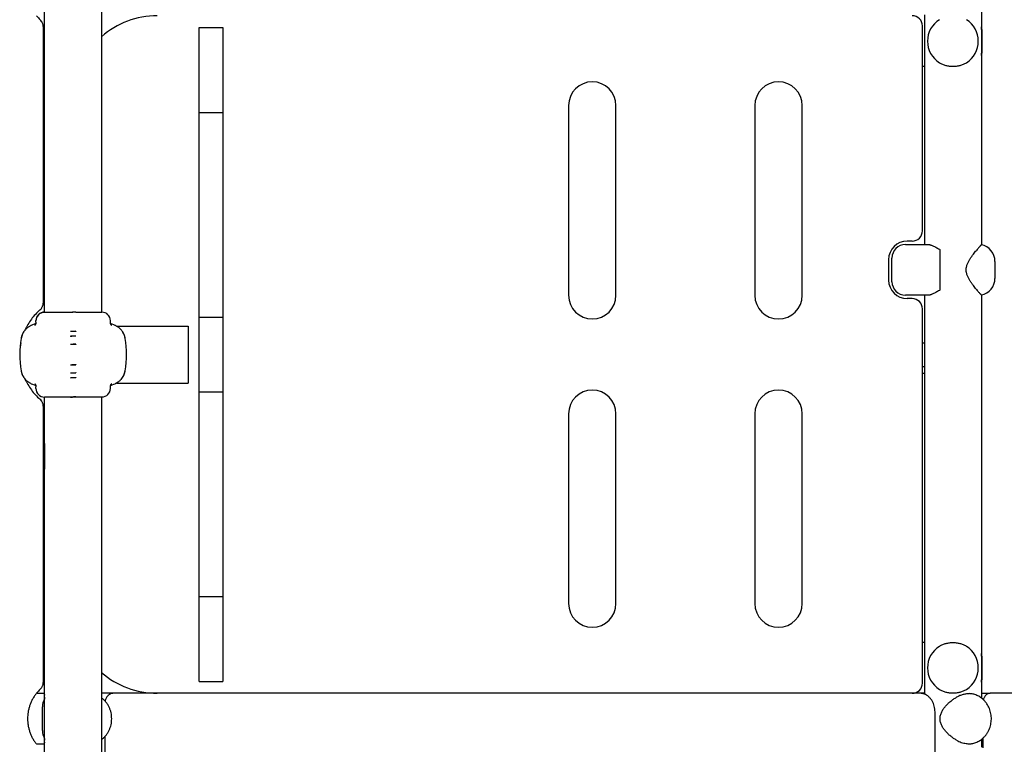
# Model space of a CAD drawing. Units: millimetres. Extents: x -6116 to 6469, y -2981 to 3269.
# Drawn here: x -3574 to -2993, y -179 to 249 of the extents above; entities that cross this region are included whole.
import ezdxf

# ---------------------------------------------------------------- set-up
doc = ezdxf.new("R2010")
doc.units = ezdxf.units.MM
doc.header["$LTSCALE"] = 23.1
doc.layers.add('E_JMA_0904_00_BL0', color=7, linetype='CONTINUOUS')

# ---------------------------------------------------------------- blocks, each defined once
blk = doc.blocks.new('E_JMA_0904_00_BL0', base_point=(-3542.56, 51.55))
at = {"layer": 'E_JMA_0904_00_BL0', "color": 6, "linetype": 'Continuous'}
for p, q in [((-3559.58, 76.44), (-3559.58, 582.44)), ((-3525.88, 76.55), (-3525.88, 582.44)), ((-3039.96, 252.09), (-3039.96, 116.55)), ((-3006.26, 254.34), (-3006.26, 116.35)), ((-3468.23, -141.45), (-3468.23, 244.55)), ((-3468.23, 244.55), (-3454.23, 244.55)), ((-3454.23, 244.55), (-3454.23, -141.45)), ((-3250.11, 198.55), (-3250.11, 86.55)), ((-3222.11, 86.55), (-3222.11, 198.55)), ((-3140.11, 198.55), (-3140.11, 86.55)), ((-3112.11, 86.55), (-3112.11, 198.55)), ((-3468.23, 194.47), (-3454.23, 194.47)), ((-3051.11, 116.55), (-3037.78, 116.55)), ((-3059.11, 94.55), (-3059.11, 108.55)), ((-2998.26, 106.55), (-2998.26, 96.55)), ((-3037.78, 86.55), (-3051.11, 86.55)), ((-3039.96, 86.55), (-3039.96, -148.96)), ((-3006.26, 86.75), (-3006.26, -151.24)), ((-3564.73, 70.67), (-3564.73, 71.67)), ((-3520.73, 70.67), (-3520.73, 71.55)), ((-3468.23, 73.55), (-3454.23, 73.55)), ((-3572.21, 64.55), (-3572.26, 64.48)), ((-3572.19, 64.6), (-3572.21, 64.55)), ((-3572.16, 64.64), (-3572.19, 64.6)), ((-3572.16, 64.65), (-3572.16, 64.64)), ((-3572.03, 64.86), (-3572.15, 64.66)), ((-3571.21, 65.98), (-3571.21, 65.98)), ((-3567.51, 68.76), (-3567.65, 68.7)), ((-3517.8, 68.69), (-3517.94, 68.76)), ((-3517.23, 68.4), (-3474.73, 68.4)), ((-3571.21, 37.12), (-3571.21, 37.12)), ((-3513.43, 38.23), (-3513.3, 38.45)), ((-3513.29, 38.46), (-3513.26, 38.51)), ((-3513.29, 38.46), (-3513.29, 38.46)), ((-3513.26, 38.51), (-3513.24, 38.55)), ((-3513.24, 38.55), (-3513.19, 38.62)), ((-3041.11, 40.55), (-3039.96, 40.55)), ((-3564.73, 31.44), (-3564.73, 32.43)), ((-3520.73, 31.55), (-3520.73, 32.43)), ((-3517.23, 34.7), (-3474.73, 34.7)), ((-3468.23, 29.55), (-3454.23, 29.55)), ((-3559.58, -479.33), (-3559.58, 26.44)), ((-3525.88, -479.33), (-3525.88, 26.55)), ((-3250.11, 16.55), (-3250.11, -95.45)), ((-3222.11, -95.45), (-3222.11, 16.55)), ((-3140.11, 16.55), (-3140.11, -95.45)), ((-3112.11, -95.45), (-3112.11, 16.55)), ((-3559.59, -1.45), (-3559.59, -15.45)), ((-3468.23, -91.36), (-3454.23, -91.36)), ((-3468.23, -141.45), (-3454.23, -141.45)), ((-3564.2, -148.45), (-3559.58, -148.45)), ((-3042.59, -148.45), (-3525.88, -148.45)), ((-2581.88, -148.45), (-3001.19, -148.45)), ((-3524.02, -174.01), (-3524.02, -377.96)), ((-3559.58, -178.45), (-3564.2, -178.45)), ((-3006.26, -175.66), (-3006.26, -180.17))]:
    blk.add_line(p, q, dxfattribs=at)
at = {"layer": 'E_JMA_0904_00_BL0', "color": 7, "linetype": 'Continuous'}
for p, q in [((-3560.33, 82.41), (-3560.33, 244.8)), ((-3041.11, 124.55), (-3041.11, 245.55)), ((-3006.11, 243.55), (-3006.11, 229.55)), ((-3039.96, 221.55), (-3041.11, 221.55)), ((-3047.11, 118.55), (-3050.11, 118.55)), ((-3006.26, 116.35), (-3006.35, 116.27)), ((-3030.61, 89.67), (-3030.61, 113.43)), ((-3061.11, 107.55), (-3061.11, 95.55)), ((-3047.11, 84.55), (-3050.11, 84.55)), ((-3006.35, 86.84), (-3006.26, 86.75)), ((-3559.73, 76.67), (-3559.58, 76.67)), ((-3544.23, 76.44), (-3559.73, 76.44)), ((-3541.23, 76.55), (-3525.73, 76.55)), ((-3041.11, -142.45), (-3041.11, 78.55)), ((-3541.23, 65.34), (-3544.23, 65.23)), ((-3544.23, 65.23), (-3544.23, 65.12)), ((-3541.23, 65.34), (-3541.23, 65.23)), ((-3474.73, 68.4), (-3474.73, 34.7)), ((-3544.23, 62.34), (-3544.23, 62.25)), ((-3541.23, 62.43), (-3541.23, 62.34)), ((-3041.11, 58.55), (-3039.96, 58.55)), ((-3544.23, 57.54), (-3544.23, 57.43)), ((-3541.23, 57.65), (-3541.23, 57.54)), ((-3544.23, 45.57), (-3544.23, 45.45)), ((-3544.23, 40.77), (-3544.23, 40.68)), ((-3541.23, 45.68), (-3541.23, 45.57)), ((-3541.23, 40.86), (-3541.23, 40.77)), ((-3041.11, 44.55), (-3039.96, 44.55)), ((-3544.23, 37.88), (-3544.23, 37.76)), ((-3541.23, 37.88), (-3544.23, 37.76)), ((-3541.23, 37.99), (-3541.23, 37.88)), ((-3544.23, 26.44), (-3559.73, 26.44)), ((-3541.23, 26.55), (-3525.73, 26.55)), ((-3560.33, -141.7), (-3560.33, 20.7)), ((-3559.58, 6.55), (-3560.33, 6.55)), ((-3559.58, -23.45), (-3560.33, -23.45)), ((-3039.96, -118.45), (-3041.11, -118.45)), ((-3006.11, -126.45), (-3006.11, -140.45)), ((-3039.95, -148.45), (-3042.59, -148.45)), ((-3006.26, -148.45), (-3001.19, -148.45)), ((-3560.89, -170.45), (-3560.89, -156.45)), ((-3033.66, -526.54), (-3033.66, -159.45)), ((-3005.43, -174.97), (-3005.43, -180.69))]:
    blk.add_line(p, q, dxfattribs=at)
at = {"layer": 'E_JMA_0904_00_BL0', "color": 6, "linetype": 'Continuous'}
for points in [[(-3541.23, 76.55), (-3541.46, 76.55), (-3541.75, 76.54), (-3542.06, 76.53), (-3542.39, 76.52), (-3542.72, 76.5), (-3543.06, 76.48), (-3543.38, 76.46), (-3543.7, 76.45), (-3543.99, 76.44), (-3544.23, 76.44)], [(-3564.81, 69.9), (-3564.87, 69.88), (-3565.78, 69.51), (-3566.69, 69.13), (-3567.51, 68.76)], [(-3564.84, 69.8), (-3564.87, 69.71), (-3564.89, 69.62), (-3564.92, 69.54), (-3564.95, 69.47), (-3564.98, 69.4)], [(-3564.79, 69.99), (-3564.82, 69.89), (-3564.84, 69.8)], [(-3564.73, 70.67), (-3564.73, 70.57), (-3564.73, 70.44), (-3564.74, 70.32), (-3564.76, 70.21), (-3564.77, 70.1), (-3564.79, 69.99)], [(-3520.63, 69.87), (-3520.65, 69.97), (-3520.67, 70.08), (-3520.69, 70.19), (-3520.71, 70.31), (-3520.72, 70.43), (-3520.72, 70.56), (-3520.73, 70.67)], [(-3517.94, 68.76), (-3518.77, 69.13), (-3519.67, 69.51), (-3520.59, 69.88), (-3520.64, 69.9)], [(-3520.58, 69.68), (-3520.6, 69.77), (-3520.63, 69.87)], [(-3572.26, 64.48), (-3572.29, 64.43), (-3572.32, 64.37), (-3572.35, 64.31), (-3572.38, 64.25), (-3572.42, 64.19), (-3572.46, 64.12), (-3572.49, 64.04), (-3572.53, 63.97), (-3572.57, 63.88), (-3572.62, 63.8), (-3572.66, 63.71), (-3572.7, 63.62), (-3572.74, 63.52), (-3572.79, 63.42), (-3572.83, 63.32), (-3572.87, 63.22), (-3572.91, 63.11), (-3572.95, 63.01)], [(-3567.64, 68.7), (-3567.97, 68.54), (-3568.3, 68.36), (-3568.62, 68.18), (-3568.93, 67.98), (-3569.22, 67.78), (-3569.51, 67.58), (-3569.78, 67.36), (-3570.05, 67.14), (-3570.3, 66.92), (-3570.53, 66.7), (-3570.76, 66.47), (-3570.97, 66.24), (-3571.17, 66.01), (-3571.37, 65.78), (-3571.55, 65.55), (-3571.72, 65.31), (-3571.88, 65.08), (-3572.03, 64.86)], [(-3564.98, 69.4), (-3565.01, 69.34), (-3565.04, 69.28), (-3565.07, 69.22), (-3565.1, 69.16), (-3565.13, 69.11), (-3565.16, 69.07), (-3565.19, 69.03), (-3565.21, 68.99), (-3565.23, 68.97), (-3565.25, 68.94), (-3565.27, 68.93), (-3565.28, 68.91), (-3565.28, 68.91)], [(-3565.28, 68.91), (-3565.28, 68.91), (-3565.28, 68.91), (-3565.28, 68.91), (-3565.26, 68.93), (-3565.24, 68.94), (-3565.21, 68.97), (-3565.17, 68.99), (-3565.13, 69.03)], [(-3520.43, 69.31), (-3520.45, 69.37), (-3520.49, 69.44), (-3520.52, 69.51), (-3520.55, 69.59), (-3520.58, 69.68)], [(-3520.17, 68.91), (-3520.17, 68.91), (-3520.17, 68.92), (-3520.18, 68.93), (-3520.2, 68.95), (-3520.21, 68.97), (-3520.23, 68.99), (-3520.26, 69.02), (-3520.28, 69.06), (-3520.31, 69.1), (-3520.34, 69.15), (-3520.37, 69.2), (-3520.4, 69.25), (-3520.43, 69.31)], [(-3520.32, 69.03), (-3520.28, 69), (-3520.24, 68.97), (-3520.21, 68.95), (-3520.19, 68.93), (-3520.18, 68.92), (-3520.17, 68.92), (-3520.17, 68.91)], [(-3513.3, 64.66), (-3513.44, 64.89), (-3513.6, 65.13), (-3513.77, 65.37), (-3513.95, 65.61), (-3514.15, 65.86), (-3514.35, 66.1), (-3514.57, 66.34), (-3514.8, 66.58), (-3515.04, 66.81), (-3515.3, 67.05), (-3515.57, 67.28), (-3515.85, 67.51), (-3516.14, 67.72), (-3516.45, 67.94), (-3516.78, 68.14), (-3517.11, 68.34), (-3517.45, 68.52), (-3517.8, 68.69)], [(-3512.43, 62.81), (-3512.49, 62.99), (-3512.56, 63.16), (-3512.62, 63.33), (-3512.69, 63.49), (-3512.76, 63.64), (-3512.83, 63.79), (-3512.9, 63.93), (-3512.97, 64.07), (-3513.04, 64.2), (-3513.1, 64.32), (-3513.17, 64.44), (-3513.24, 64.55), (-3513.29, 64.65)], [(-3572.95, 63.01), (-3572.99, 62.9), (-3573.03, 62.78), (-3573.07, 62.67), (-3573.11, 62.55), (-3573.15, 62.43), (-3573.19, 62.3), (-3573.22, 62.18), (-3573.26, 62.05), (-3573.29, 61.92), (-3573.33, 61.78), (-3573.36, 61.64), (-3573.39, 61.5), (-3573.42, 61.35), (-3573.44, 61.2), (-3573.46, 61.08)], [(-3511.99, 61.08), (-3512.03, 61.31), (-3512.08, 61.56), (-3512.13, 61.8), (-3512.18, 62.02), (-3512.24, 62.23), (-3512.3, 62.43), (-3512.36, 62.63), (-3512.43, 62.81)], [(-3573.46, 42.03), (-3573.42, 41.79), (-3573.37, 41.54), (-3573.32, 41.31), (-3573.27, 41.09), (-3573.21, 40.87), (-3573.15, 40.67), (-3573.09, 40.48), (-3573.02, 40.3)], [(-3512.5, 40.1), (-3512.46, 40.21), (-3512.42, 40.32), (-3512.38, 40.44), (-3512.34, 40.56), (-3512.3, 40.68), (-3512.26, 40.8), (-3512.23, 40.93), (-3512.19, 41.06), (-3512.16, 41.19), (-3512.13, 41.33), (-3512.09, 41.46), (-3512.06, 41.61), (-3512.03, 41.75), (-3512.01, 41.9), (-3511.99, 42.03)], [(-3573.02, 40.3), (-3572.96, 40.12), (-3572.89, 39.95), (-3572.83, 39.78), (-3572.76, 39.62), (-3572.69, 39.46), (-3572.62, 39.32), (-3572.55, 39.17), (-3572.48, 39.04), (-3572.41, 38.91), (-3572.35, 38.78), (-3572.28, 38.67), (-3572.22, 38.55), (-3572.16, 38.45)], [(-3572.15, 38.44), (-3572.01, 38.22), (-3571.85, 37.98), (-3571.68, 37.74), (-3571.5, 37.49), (-3571.3, 37.25), (-3571.1, 37.01), (-3570.88, 36.77), (-3570.65, 36.53), (-3570.41, 36.29), (-3570.16, 36.06), (-3569.89, 35.83), (-3569.6, 35.6), (-3569.31, 35.38), (-3569, 35.17), (-3568.67, 34.96), (-3568.34, 34.77), (-3568, 34.58), (-3567.66, 34.41), (-3567.51, 34.34)], [(-3572.03, 38.24), (-3571.88, 38.02), (-3571.72, 37.79), (-3571.55, 37.56), (-3571.37, 37.32), (-3571.2, 37.13)], [(-3517.94, 34.34), (-3517.79, 34.41), (-3517.45, 34.58), (-3517.1, 34.77), (-3516.77, 34.97), (-3516.45, 35.17), (-3516.14, 35.39), (-3515.84, 35.61), (-3515.56, 35.83), (-3515.28, 36.07), (-3515.03, 36.3), (-3514.79, 36.54), (-3514.56, 36.78), (-3514.34, 37.02), (-3514.14, 37.26), (-3513.94, 37.51), (-3513.76, 37.75), (-3513.59, 38), (-3513.43, 38.23)], [(-3513.19, 38.62), (-3513.16, 38.68), (-3513.13, 38.73), (-3513.1, 38.79), (-3513.07, 38.85), (-3513.03, 38.92), (-3512.99, 38.99), (-3512.96, 39.06), (-3512.92, 39.14), (-3512.88, 39.22), (-3512.83, 39.31), (-3512.79, 39.4), (-3512.75, 39.49), (-3512.71, 39.59), (-3512.67, 39.68), (-3512.62, 39.78), (-3512.58, 39.89), (-3512.54, 39.99), (-3512.5, 40.1)], [(-3567.51, 34.34), (-3566.68, 33.98), (-3565.78, 33.59), (-3564.86, 33.22), (-3564.81, 33.2)], [(-3565.28, 34.18), (-3565.28, 34.18), (-3565.28, 34.18), (-3565.27, 34.18), (-3565.26, 34.16), (-3565.25, 34.15), (-3565.23, 34.12), (-3565.21, 34.09), (-3565.18, 34.06), (-3565.15, 34.02), (-3565.13, 33.98), (-3565.1, 33.93), (-3565.07, 33.88)], [(-3565.07, 33.88), (-3565.04, 33.83), (-3565.01, 33.77), (-3564.98, 33.7), (-3564.95, 33.63), (-3564.92, 33.56), (-3564.89, 33.48), (-3564.86, 33.39)], [(-3564.86, 33.39), (-3564.84, 33.3), (-3564.81, 33.21)], [(-3564.81, 33.21), (-3564.79, 33.11), (-3564.77, 33.01), (-3564.76, 32.9), (-3564.74, 32.78), (-3564.73, 32.66), (-3564.73, 32.54), (-3564.73, 32.43)], [(-3520.73, 32.43), (-3520.72, 32.54), (-3520.72, 32.67), (-3520.71, 32.8), (-3520.69, 32.91), (-3520.67, 33.03), (-3520.65, 33.13)], [(-3520.65, 33.13), (-3520.63, 33.24), (-3520.6, 33.33)], [(-3520.64, 33.2), (-3520.58, 33.22), (-3519.67, 33.59), (-3518.76, 33.98), (-3517.94, 34.34)], [(-3520.6, 33.33), (-3520.58, 33.43), (-3520.55, 33.51), (-3520.52, 33.59), (-3520.49, 33.67), (-3520.45, 33.74), (-3520.43, 33.8)], [(-3520.43, 33.8), (-3520.4, 33.85), (-3520.37, 33.91), (-3520.34, 33.96), (-3520.31, 34), (-3520.28, 34.04), (-3520.26, 34.08), (-3520.23, 34.11), (-3520.21, 34.14), (-3520.2, 34.16), (-3520.18, 34.18), (-3520.17, 34.19), (-3520.17, 34.19)], [(-3520.17, 34.19), (-3520.17, 34.19), (-3520.17, 34.19), (-3520.18, 34.18), (-3520.19, 34.17), (-3520.21, 34.16), (-3520.24, 34.13), (-3520.27, 34.11), (-3520.32, 34.08)], [(-3544.23, 26.44), (-3543.99, 26.44), (-3543.7, 26.45), (-3543.38, 26.46), (-3543.06, 26.48), (-3542.72, 26.5), (-3542.39, 26.52), (-3542.06, 26.53), (-3541.75, 26.54), (-3541.46, 26.55), (-3541.23, 26.55)]]:
    blk.add_lwpolyline(points, dxfattribs=at)
at = {"layer": 'E_JMA_0904_00_BL0', "color": 7, "linetype": 'Continuous'}
for centre, radius, start, end in [((-3545.63, 266.56), 24.03, 218.94525, 226.41385), ((-3047.11, 245.55), 6, 0, 90), ((-3047.11, 124.55), 6, 270, 360), ((-3050.11, 107.55), 11, 90, 180), ((-2929.47, 47.53), 103.24, 139.74797, 140.59335), ((-2988.89, 97.85), 25.38, 137.44073, 139.76068), ((-2988.51, 97.5), 25.89, 136.23447, 137.44508), ((-2988.1, 97.11), 26.46, 135.65001, 136.23272), ((-2988.05, 97.06), 26.53, 135.14688, 135.65265), ((-2987.95, 96.96), 26.67, 134.38159, 135.14216), ((-2988.25, 97.27), 26.23, 133.85666, 134.39353), ((-2987.1, 96.07), 27.9, 133.61936, 133.84841), ((-3050.11, 95.55), 11, 180, 270), ((-2926.4, 158.13), 107.24, 219.42241, 220.23627), ((-2989.01, 105.15), 25.21, 220.23162, 222.56697), ((-2988.51, 105.6), 25.89, 222.55473, 223.95363), ((-2988.1, 106), 26.46, 223.95195, 224.35043), ((-2987.92, 106.17), 26.71, 224.34863, 224.73956), ((-2988.16, 105.94), 26.38, 224.74076, 225.62251), ((-3047.11, 78.55), 6, 0, 90), ((-2987.92, 106.18), 26.72, 225.61152, 226.15587), ((-2987.79, 106.31), 26.89, 226.16448, 226.38505), ((-3540.92, 3.82), 58.61, 90.29495, 93.22914), ((-3540.96, 4.67), 57.67, 90.26385, 93.24614), ((-3533.13, -200.21), 257.98, 91.79773, 92.46446), ((-3532.23, -224.35), 282.03, 91.82745, 92.43733), ((-3553.21, 327.23), 281.8, 271.8272, 272.43758), ((-3552.74, 314.72), 269.4, 271.81185, 272.45033), ((-3544.5, 98.66), 57.89, 270.26963, 273.24036), ((-3544.52, 99.1), 58.42, 270.29013, 273.23396), ((-3590.3, 1309.31), 1272.26, 272.07522, 272.21041), ((-3047.11, -142.45), 6, 270, 360), ((-3545.67, -163.42), 23.98, 133.57752, 141.06337)]:
    blk.add_arc(centre, radius, start, end, dxfattribs=at)
at = {"layer": 'E_JMA_0904_00_BL0', "color": 6, "linetype": 'Continuous'}
for centre, radius, start, end in [((-3493.11, 201.55), 50, 90, 131.15941), ((-3023.11, 236.55), 15, 122.23095, 237.76905), ((-3023.11, 236.55), 15, 302.23095, 57.76905), ((-3236.11, 198.55), 14, 0, 180), ((-3126.11, 198.55), 14, 0, 180), ((-3051.11, 108.55), 8, 90, 180), ((-3008.26, 106.55), 10, 0, 78.46304), ((-3051.11, 94.55), 8, 180, 270), ((-3008.26, 96.55), 10, 281.53696, 360), ((-3236.11, 86.55), 14, 180, 360), ((-3126.11, 86.55), 14, 180, 360), ((-3559.73, 71.67), 5, 90, 180), ((-3559.73, 71.44), 5, 90, 180), ((-3525.73, 71.55), 5, 0, 90), ((-3563.59, 59.49), 10, 137.61168, 170.86501), ((-3521.86, 59.49), 10, 9.13499, 31.65732), ((-3539.23, 51.55), 35.08, 168.47054, 177.31677), ((-3514.23, 51.55), 60, 170.86501, 189.13505), ((-3571.23, 51.55), 60, 350.86501, 9.13499), ((-3539.34, 51.55), 34.98, 177.31551, 182.68449), ((-3563.59, 43.61), 10, 189.13499, 211.65725), ((-3521.86, 43.61), 10, 317.61164, 350.86501), ((-3563.59, 43.61), 10, 211.68954, 217.2099), ((-3559.73, 31.44), 5, 180, 270), ((-3525.73, 31.55), 5, 270, 360), ((-3236.11, 16.55), 14, 0, 180), ((-3126.11, 16.55), 14, 0, 180), ((-3530.44, -1.45), 29.15, 178.86646, 179.99968), ((-3530.44, -15.45), 29.15, 180.00032, 181.13354), ((-3236.11, -95.45), 14, 180, 360), ((-3126.11, -95.45), 14, 180, 360), ((-3023.11, -133.45), 15, 122.23095, 237.76905), ((-3023.11, -133.45), 15, 302.23095, 57.76905), ((-3493.11, -98.45), 50, 228.84059, 270), ((-3014.85, -162.52), 14.18, 46.64795, 52.7054), ((-3014.82, -164.41), 14.13, 307.28719, 311.63451)]:
    blk.add_arc(centre, radius, start, end, dxfattribs=at)
at = {"layer": 'E_JMA_0904_00_BL0', "color": 7, "linetype": 'Continuous'}
for centre, major_axis, ratio, start_param, end_param in [((-3014.12, 243.55), (-8, 0), 0.999391, 3.141593, 3.327396), ((-3014.12, 229.55), (8, 0), 0.999391, -0.185804, 0), ((-3014.12, -126.45), (-8, 0), 0.999391, 3.141593, 3.327396), ((-3014.12, -140.45), (8, 0), 0.999391, -0.185804, 0), ((-3554.41, -156.45), (0, 8), 0.810535, 0.922526, 1.570796), ((-3554.41, -170.45), (0, 8), 0.810535, -4.712389, -4.064119)]:
    blk.add_ellipse(centre, major_axis=major_axis, ratio=ratio, start_param=start_param, end_param=end_param, dxfattribs=at)
for points, knots in [([(-3560.33, 244.8), (-3560.33, 245.21), (-3560.4, 245.82), (-3560.6, 246.6), (-3560.81, 247.17), (-3561.08, 247.72), (-3561.51, 248.41), (-3561.91, 248.87), (-3562.2, 249.15)], [0, 0, 0, 0, 0.249826, 0.375017, 0.500096, 0.625162, 0.750316, 1, 1, 1, 1]), ([(-3031.11, 223.86), (-3030.54, 223.51), (-3029.33, 222.88), (-3027.36, 222.23), (-3025.26, 221.84), (-3023.83, 221.75), (-3023.11, 221.75)], [0, 0, 0, 0, 0.239652, 0.487154, 0.741577, 1, 1, 1, 1]), ([(-3023.11, 221.75), (-3022.39, 221.75), (-3020.96, 221.84), (-3018.86, 222.23), (-3016.89, 222.88), (-3015.68, 223.51), (-3015.11, 223.86)], [0, 0, 0, 0, 0.258423, 0.512846, 0.760348, 1, 1, 1, 1]), ([(-3037.78, 116.55), (-3037.66, 116.55), (-3037.42, 116.54), (-3037.06, 116.48), (-3036.67, 116.4), (-3036.27, 116.28), (-3035.86, 116.14), (-3035.28, 115.91), (-3034.52, 115.58), (-3033.59, 115.11), (-3032.62, 114.59), (-3031.62, 114.03), (-3030.95, 113.63), (-3030.61, 113.43)], [0, 0, 0, 0, 0.043859, 0.090695, 0.140541, 0.193346, 0.248997, 0.307333, 0.431342, 0.563906, 0.703647, 0.849368, 1, 1, 1, 1]), ([(-3009.24, 90.03), (-3009.53, 90.39), (-3010.14, 91.15), (-3010.89, 92.12), (-3011.51, 92.94), (-3012.14, 93.82), (-3012.92, 94.97), (-3013.65, 96.19), (-3014.17, 97.22), (-3014.53, 98.03), (-3014.84, 98.87), (-3015.03, 99.6), (-3015.15, 100.19), (-3015.23, 100.79), (-3015.28, 101.55), (-3015.23, 102.31), (-3015.15, 102.91), (-3015.03, 103.51), (-3014.84, 104.23), (-3014.53, 105.07), (-3014.17, 105.88), (-3013.65, 106.92), (-3012.92, 108.13), (-3012.14, 109.29), (-3011.51, 110.16), (-3010.89, 110.99), (-3010.14, 111.96), (-3009.53, 112.71), (-3009.24, 113.07)], [0, 0, 0, 0, 0.052829, 0.109594, 0.139217, 0.169559, 0.232125, 0.29683, 0.329874, 0.36332, 0.397121, 0.431224, 0.448368, 0.465557, 0.500002, 0.534446, 0.551635, 0.568779, 0.602882, 0.636682, 0.670128, 0.703172, 0.767876, 0.830441, 0.860783, 0.890406, 0.947171, 1, 1, 1, 1]), ([(-3030.61, 89.67), (-3030.95, 89.47), (-3031.62, 89.08), (-3032.62, 88.51), (-3033.59, 87.99), (-3034.52, 87.53), (-3035.28, 87.19), (-3035.86, 86.97), (-3036.27, 86.82), (-3036.67, 86.71), (-3037.06, 86.62), (-3037.42, 86.57), (-3037.66, 86.55), (-3037.78, 86.55)], [0, 0, 0, 0, 0.150635, 0.296341, 0.43608, 0.568639, 0.692644, 0.750983, 0.806636, 0.859445, 0.909295, 0.956135, 1, 1, 1, 1]), ([(-3562.38, 77.89), (-3562.06, 78.17), (-3561.62, 78.65), (-3561.15, 79.36), (-3560.86, 79.92), (-3560.63, 80.52), (-3560.4, 81.34), (-3560.33, 81.98), (-3560.33, 82.41)], [0, 0, 0, 0, 0.249653, 0.374823, 0.499896, 0.624983, 0.750193, 1, 1, 1, 1]), ([(-3541.23, 76.55), (-3541.48, 76.55), (-3542.1, 76.54), (-3543.1, 76.47), (-3543.85, 76.44), (-3544.23, 76.44)], [0, 0, 0, 0, 0.249575, 0.625291, 1, 1, 1, 1]), ([(-3541.23, 65.23), (-3541.48, 65.22), (-3542.48, 65.18), (-3543.48, 65.15), (-3544.23, 65.12)], [0, 0, 0, 0, 0.249778, 1, 1, 1, 1]), ([(-3560.33, 20.7), (-3560.33, 21.12), (-3560.4, 21.76), (-3560.63, 22.59), (-3560.86, 23.18), (-3561.15, 23.75), (-3561.62, 24.46), (-3562.06, 24.93), (-3562.38, 25.21)], [0, 0, 0, 0, 0.249807, 0.375017, 0.500104, 0.625177, 0.750347, 1, 1, 1, 1]), ([(-3541.23, 26.55), (-3541.48, 26.55), (-3542.1, 26.54), (-3543.1, 26.47), (-3543.85, 26.44), (-3544.23, 26.44)], [0, 0, 0, 0, 0.249575, 0.625291, 1, 1, 1, 1]), ([(-3023.11, -118.65), (-3023.83, -118.65), (-3025.26, -118.73), (-3027.36, -119.12), (-3029.33, -119.78), (-3030.54, -120.4), (-3031.11, -120.76)], [0, 0, 0, 0, 0.258423, 0.512846, 0.760348, 1, 1, 1, 1]), ([(-3015.11, -120.76), (-3015.68, -120.4), (-3016.89, -119.78), (-3018.86, -119.12), (-3020.96, -118.73), (-3022.39, -118.65), (-3023.11, -118.65)], [0, 0, 0, 0, 0.239652, 0.487154, 0.741577, 1, 1, 1, 1]), ([(-3562.2, -146.05), (-3561.91, -145.77), (-3561.51, -145.3), (-3561.08, -144.62), (-3560.81, -144.07), (-3560.6, -143.5), (-3560.4, -142.71), (-3560.33, -142.1), (-3560.33, -141.7)], [0, 0, 0, 0, 0.249684, 0.374838, 0.499904, 0.624983, 0.750174, 1, 1, 1, 1]), ([(-3564.32, -148.35), (-3564.75, -148.88), (-3565.56, -149.97), (-3566.63, -151.71), (-3567.55, -153.54), (-3568.31, -155.43), (-3568.91, -157.38), (-3569.34, -159.38), (-3569.6, -161.41), (-3569.69, -163.45), (-3569.6, -165.49), (-3569.34, -167.51), (-3568.91, -169.51), (-3568.31, -171.46), (-3567.55, -173.36), (-3566.63, -175.18), (-3565.56, -176.92), (-3564.75, -178.02), (-3564.32, -178.55)], [0, 0, 0, 0, 0.062519, 0.125023, 0.187507, 0.249989, 0.312484, 0.374989, 0.437494, 0.5, 0.562506, 0.625011, 0.687516, 0.750011, 0.812493, 0.874977, 0.937481, 1, 1, 1, 1]), ([(-3559.6, -149.15), (-3559.67, -149.3), (-3559.75, -149.55), (-3559.8, -149.9), (-3559.8, -150.19), (-3559.79, -150.49), (-3559.73, -150.92), (-3559.65, -151.24), (-3559.58, -151.46)], [0, 0, 0, 0, 0.212175, 0.327133, 0.448541, 0.576586, 0.711306, 1, 1, 1, 1]), ([(-3031.11, -146.14), (-3030.54, -146.49), (-3029.33, -147.12), (-3027.36, -147.77), (-3025.26, -148.16), (-3023.83, -148.25), (-3023.11, -148.25)], [0, 0, 0, 0, 0.239652, 0.487154, 0.741577, 1, 1, 1, 1]), ([(-3020.95, -176.14), (-3021.56, -175.79), (-3022.75, -175.05), (-3024.44, -173.8), (-3025.75, -172.64), (-3026.73, -171.66), (-3027.42, -170.89), (-3028.08, -170.09), (-3028.69, -169.25), (-3029.24, -168.38), (-3029.74, -167.47), (-3030.15, -166.52), (-3030.47, -165.52), (-3030.68, -164.5), (-3030.75, -163.45), (-3030.68, -162.4), (-3030.47, -161.37), (-3030.15, -160.38), (-3029.74, -159.43), (-3029.24, -158.52), (-3028.69, -157.64), (-3028.08, -156.81), (-3027.42, -156.01), (-3026.73, -155.24), (-3025.75, -154.25), (-3024.44, -153.09), (-3022.75, -151.84), (-3021.56, -151.1), (-3020.95, -150.76)], [0, 0, 0, 0, 0.062854, 0.12585, 0.188605, 0.219842, 0.250971, 0.282004, 0.312969, 0.343907, 0.374872, 0.405932, 0.437139, 0.468512, 0.500001, 0.53149, 0.562863, 0.59407, 0.62513, 0.656094, 0.687032, 0.717997, 0.74903, 0.780159, 0.811395, 0.87415, 0.937146, 1, 1, 1, 1]), ([(-3023.11, -148.25), (-3022.39, -148.25), (-3020.96, -148.16), (-3018.86, -147.77), (-3016.89, -147.12), (-3015.68, -146.49), (-3015.11, -146.14)], [0, 0, 0, 0, 0.258423, 0.512846, 0.760348, 1, 1, 1, 1]), ([(-3013.29, -148.65), (-3013.59, -148.65), (-3014.2, -148.67), (-3015.14, -148.77), (-3016.1, -148.94), (-3017.41, -149.25), (-3019.06, -149.8), (-3020.33, -150.41), (-3020.95, -150.76)], [0, 0, 0, 0, 0.112271, 0.22928, 0.350512, 0.475455, 0.733928, 1, 1, 1, 1]), ([(-3012.25, -148.7), (-3012.34, -148.69), (-3012.68, -148.66), (-3013.03, -148.65), (-3013.29, -148.65)], [0, 0, 0, 0, 0.244667, 1, 1, 1, 1]), ([(-3010.69, -148.99), (-3010.81, -148.95), (-3011.32, -148.82), (-3011.85, -148.74), (-3012.25, -148.7)], [0, 0, 0, 0, 0.24057, 1, 1, 1, 1]), ([(-3001.19, -148.45), (-3001.4, -148.45), (-3001.83, -148.49), (-3002.34, -148.66), (-3002.73, -148.85), (-3003.12, -149.09), (-3003.59, -149.47), (-3004.08, -150.02), (-3004.51, -150.68), (-3004.87, -151.41), (-3005.05, -151.93), (-3005.12, -152.2)], [0, 0, 0, 0, 0.107986, 0.218735, 0.275697, 0.333903, 0.454526, 0.581498, 0.715036, 0.854801, 1, 1, 1, 1]), ([(-3559.58, -175.43), (-3559.65, -175.64), (-3559.73, -175.97), (-3559.79, -176.41), (-3559.8, -176.71), (-3559.8, -177), (-3559.75, -177.35), (-3559.67, -177.61), (-3559.59, -177.76)], [0, 0, 0, 0, 0.289134, 0.423943, 0.552019, 0.673367, 0.788198, 1, 1, 1, 1]), ([(-3020.95, -176.14), (-3020.06, -176.64), (-3018.66, -177.26), (-3016.75, -177.82), (-3015.8, -178.01), (-3015.32, -178.08)], [0, 0, 0, 0, 0.513442, 0.761381, 1, 1, 1, 1]), ([(-3015.32, -178.08), (-3014.98, -178.14), (-3014.3, -178.22), (-3013.62, -178.25), (-3013.29, -178.25)], [0, 0, 0, 0, 0.511249, 1, 1, 1, 1]), ([(-3013.29, -178.25), (-3013.06, -178.25), (-3012.6, -178.23), (-3011.73, -178.15), (-3011.09, -178.02), (-3010.69, -177.9)], [0, 0, 0, 0, 0.265273, 0.520452, 1, 1, 1, 1])]:
    blk.add_open_spline(points, degree=3, knots=knots, dxfattribs=at)
at = {"layer": 'E_JMA_0904_00_BL0', "color": 6, "linetype": 'Continuous'}
for points, knots in [([(-3562.38, 77.89), (-3563.32, 77.07), (-3565.1, 75.33), (-3567.48, 72.45), (-3569.55, 69.33), (-3570.69, 67.12), (-3571.21, 65.98)], [0, 0, 0, 0, 0.249799, 0.499927, 0.749984, 1, 1, 1, 1]), ([(-3571.21, 37.12), (-3570.69, 35.99), (-3569.55, 33.77), (-3567.48, 30.65), (-3565.1, 27.77), (-3563.32, 26.03), (-3562.38, 25.21)], [0, 0, 0, 0, 0.250016, 0.500073, 0.750201, 1, 1, 1, 1]), ([(-3525.88, -175.69), (-3525.41, -175.34), (-3524.52, -174.58), (-3523.34, -173.28), (-3522.32, -171.85), (-3521.47, -170.3), (-3520.8, -168.67), (-3520.32, -166.97), (-3520.03, -165.22), (-3519.94, -163.45), (-3520.03, -161.68), (-3520.32, -159.93), (-3520.8, -158.23), (-3521.47, -156.59), (-3522.32, -155.05), (-3523.34, -153.61), (-3524.52, -152.32), (-3525.41, -151.56), (-3525.87, -151.2)], [0, 0, 0, 0, 0.062077, 0.124254, 0.186554, 0.248995, 0.311582, 0.374301, 0.437123, 0.5, 0.562877, 0.625699, 0.688419, 0.751005, 0.813446, 0.875746, 0.937923, 1, 1, 1, 1]), ([(-3519.14, -148.45), (-3519.42, -148.45), (-3519.97, -148.51), (-3520.63, -148.72), (-3521.14, -148.96), (-3521.63, -149.27), (-3522.09, -149.64), (-3522.49, -150.08), (-3522.88, -150.56), (-3523.29, -151.24), (-3523.67, -152.14), (-3523.83, -152.77), (-3523.89, -153.1)], [0, 0, 0, 0, 0.11352, 0.229111, 0.288005, 0.347731, 0.469976, 0.532738, 0.596594, 0.727427, 0.862161, 1, 1, 1, 1]), ([(-3039.95, -148.94), (-3040.38, -148.78), (-3041.25, -148.53), (-3042.15, -148.45), (-3042.59, -148.45)], [0, 0, 0, 0, 0.503436, 1, 1, 1, 1]), ([(-3033.66, -159.45), (-3033.66, -158.87), (-3033.73, -157.71), (-3034.06, -156.01), (-3034.61, -154.4), (-3035.36, -152.91), (-3036.29, -151.59), (-3037.38, -150.46), (-3038.6, -149.55), (-3039.5, -149.11), (-3039.95, -148.94)], [0, 0, 0, 0, 0.13409, 0.267386, 0.398364, 0.526209, 0.650405, 0.770639, 0.886962, 1, 1, 1, 1]), ([(-3006.26, -151.24), (-3006.59, -150.99), (-3007.28, -150.51), (-3008.36, -149.89), (-3009.5, -149.38), (-3010.29, -149.11), (-3010.69, -148.99)], [0, 0, 0, 0, 0.250208, 0.50025, 0.750169, 1, 1, 1, 1]), ([(-3005.43, -174.97), (-3005.04, -174.62), (-3004.29, -173.88), (-3003.29, -172.64), (-3002.43, -171.31), (-3001.71, -169.88), (-3001.14, -168.39), (-3000.59, -166.33), (-3000.29, -163.66), (-3000.52, -160.99), (-3001.01, -158.92), (-3001.54, -157.41), (-3002.22, -155.97), (-3003.04, -154.6), (-3004.01, -153.34), (-3004.73, -152.57), (-3005.12, -152.21)], [0, 0, 0, 0, 0.062113, 0.124327, 0.18666, 0.249121, 0.311711, 0.374415, 0.499896, 0.6254, 0.688132, 0.750754, 0.81325, 0.875617, 0.937862, 1, 1, 1, 1]), ([(-3010.69, -177.9), (-3010.29, -177.79), (-3009.5, -177.51), (-3008.36, -177), (-3007.28, -176.38), (-3006.59, -175.91), (-3006.26, -175.66)], [0, 0, 0, 0, 0.249831, 0.49975, 0.749792, 1, 1, 1, 1])]:
    blk.add_open_spline(points, degree=3, knots=knots, dxfattribs=at)

msp = doc.modelspace()

# ---------------------------------------------------------------- block references
at = {"layer": 'E_JMA_0904_00_BL0'}
msp.add_blockref('E_JMA_0904_00_BL0', (-3542.56, 51.55), dxfattribs=at)

doc.saveas('drawing.dxf')
